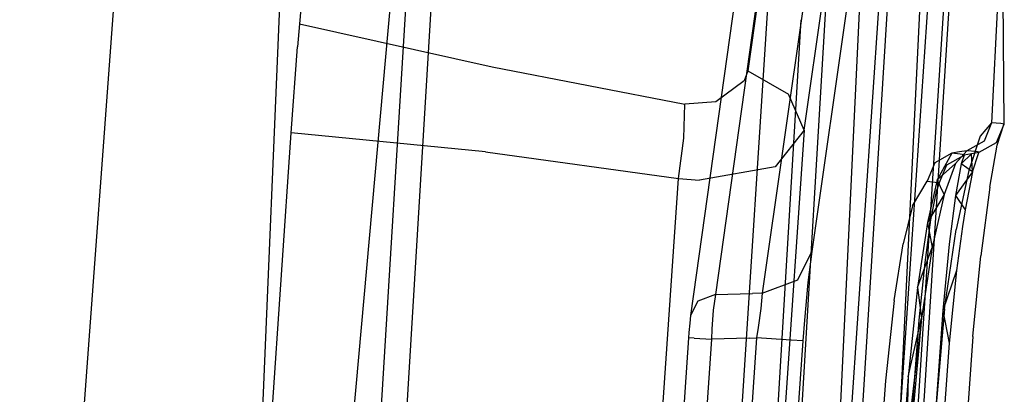
# Model space of a CAD drawing. Units: millimetres. Extents: x -1457 to 1524, y 835 to 10145.
# Drawn here: x 1023 to 1029, y 2336 to 2339 of the extents above; entities that cross this region are included whole.
import ezdxf

# ---------------------------------------------------------------- set-up
doc = ezdxf.new("R2010")
doc.units = ezdxf.units.MM
doc.layers.add('1', color=7, linetype='CONTINUOUS', true_color=0xffffff)

msp = doc.modelspace()

# ---------------------------------------------------------------- linework, layer by layer
at = {"layer": '1', "color": 18, "linetype": 'CONTINUOUS'}
for p, q in [((1029.170752, 2416.958064, 2034.076437), (1020.260601, 2296.567769, 2029.765021)), ((1029.170752, 2416.958064, 2034.076437), (1020.260601, 2296.567769, 2029.765021)), ((1025.94924, 2353.510112, 1993.573412), (1024.608016, 2338.636607, 2010.290131)), ((1025.039077, 2352.086753, 1900.528908), (1023.947597, 2326.289386, 1919.758424)), ((1025.039077, 2352.086753, 1900.528908), (1023.947597, 2326.289386, 1919.758424)), ((1028.395057, 2344.244212, 2002.758726), (1027.55785, 2338.328332, 2009.489045)), ((1028.395057, 2344.244212, 2002.758726), (1027.55785, 2338.328332, 2009.489045)), ((1027.928829, 2337.939709, 2009.198174), (1028.766751, 2343.853921, 2002.457365)), ((1027.928829, 2337.939709, 2009.198174), (1028.766751, 2343.853921, 2002.457365)), ((1024.119139, 2316.456288, 1961.790308), (1025.729768, 2342.952283, 1962.696792)), ((1027.07541, 2316.273183, 1962.564096), (1028.730949, 2342.804227, 1963.464875)), ((1027.07541, 2316.273183, 1962.564096), (1028.730949, 2342.804227, 1963.464875)), ((1027.442098, 2316.23432, 1962.975606), (1029.136876, 2342.717311, 1963.915782)), ((1027.442098, 2316.23432, 1962.975606), (1029.136876, 2342.717311, 1963.915782)), ((1027.37236, 2315.836877, 1973.850593), (1028.981047, 2340.810367, 1973.808652)), ((1027.37236, 2315.836877, 1973.850593), (1028.981047, 2340.810367, 1973.808652)), ((1026.214719, 2315.917224, 1974.986658), (1027.80857, 2340.593906, 1974.931611)), ((1026.214719, 2315.917224, 1974.986658), (1027.80857, 2340.593906, 1974.931611)), ((1023.929596, 2316.072434, 1975.527033), (1025.412738, 2340.489394, 1975.473799)), ((1027.808428, 2340.168923, 2003.658757), (1027.344704, 2336.858004, 2007.427201)), ((1027.808428, 2340.168923, 2003.658757), (1027.344704, 2336.858004, 2007.427201)), ((1027.644873, 2340.032786, 2003.519759), (1027.181268, 2336.72139, 2007.286057)), ((1027.644873, 2340.032786, 2003.519759), (1027.181268, 2336.72139, 2007.286057)), ((1025.303715, 2339.863638, 1978.720105), (1022.874951, 2312.992543, 2009.217963)), ((1028.355956, 2339.770526, 2004.788145), (1027.978659, 2337.141246, 2007.784113)), ((1028.355956, 2339.770526, 2004.788145), (1027.978659, 2337.141246, 2007.784113)), ((1028.004289, 2332.687825, 1987.646565), (1028.338443, 2339.665955, 1979.745649)), ((1028.004289, 2332.687825, 1987.646565), (1028.338443, 2339.665955, 1979.745649)), ((1028.028846, 2339.498013, 2004.508957), (1027.651787, 2336.868256, 2007.50111)), ((1028.028846, 2339.498013, 2004.508957), (1027.651787, 2336.868256, 2007.50111)), ((1028.723375, 2339.49528, 1980.631078), (1028.413892, 2333.025426, 1987.969503)), ((1028.723375, 2339.49528, 1980.631078), (1028.413892, 2333.025426, 1987.969503)), ((1029.233098, 2339.461297, 1966.10795), (1029.162049, 2337.988108, 1971.005544)), ((1029.233098, 2339.461297, 1966.10795), (1029.162049, 2337.988108, 1971.005544)), ((1029.233098, 2339.461297, 1966.10795), (1029.241323, 2337.977141, 1968.085632)), ((1029.233098, 2339.461297, 1966.10795), (1029.241323, 2337.977141, 1968.085632)), ((1028.751548, 2338.925478, 1983.587104), (1028.162718, 2330.221623, 1993.466362)), ((1028.751548, 2338.925478, 1983.587104), (1028.162718, 2330.221623, 1993.466362)), ((1027.865052, 2330.535144, 1993.718609), (1028.422402, 2338.772227, 1984.38214)), ((1027.865052, 2330.535144, 1993.718609), (1028.422402, 2338.772227, 1984.38214)), ((1027.679443, 2332.186669, 1991.973504), (1028.071768, 2338.741093, 1984.543656)), ((1027.679443, 2332.186669, 1991.973504), (1028.071768, 2338.741093, 1984.543656)), ((1024.608016, 2338.636607, 2010.290131), (1024.595022, 2338.48545, 2010.426268)), ((1024.608016, 2338.636607, 2010.290131), (1025.875807, 2338.35575, 2010.105833)), ((1024.608016, 2338.636607, 2010.290131), (1025.875807, 2338.35575, 2010.105833)), ((1027.53067, 2332.343787, 1992.100462), (1027.908992, 2338.664653, 1984.940213)), ((1027.53067, 2332.343787, 1992.100462), (1027.908992, 2338.664653, 1984.940213)), ((1024.552822, 2337.920636, 2010.610327), (1024.595022, 2338.48545, 2010.426268)), ((1025.875807, 2338.35575, 2010.105833), (1027.142048, 2338.10994, 2009.884343)), ((1025.875807, 2338.35575, 2010.105833), (1027.142048, 2338.10994, 2009.884343)), ((1027.55785, 2338.328332, 2009.489045), (1027.53377, 2338.26229, 2009.56963)), ((1027.55785, 2338.328332, 2009.489045), (1027.53377, 2338.26229, 2009.56963)), ((1027.55785, 2338.328332, 2009.489045), (1027.825475, 2338.176221, 2009.39177)), ((1027.55785, 2338.328332, 2009.489045), (1027.825475, 2338.176221, 2009.39177)), ((1027.53377, 2338.26229, 2009.56963), (1027.34673, 2338.124722, 2009.78969)), ((1027.53377, 2338.26229, 2009.56963), (1027.34673, 2338.124722, 2009.78969)), ((1027.928829, 2337.939709, 2009.198174), (1027.825475, 2338.176221, 2009.39177)), ((1027.928829, 2337.939709, 2009.198174), (1027.825475, 2338.176221, 2009.39177)), ((1027.135491, 2337.886304, 2010.043845), (1027.142048, 2338.10994, 2009.884343)), ((1027.135491, 2337.886304, 2010.043845), (1027.142048, 2338.10994, 2009.884343)), ((1027.34673, 2338.124722, 2009.78969), (1027.142048, 2338.10994, 2009.884343)), ((1027.34673, 2338.124722, 2009.78969), (1027.142048, 2338.10994, 2009.884343)), ((1029.162049, 2337.988108, 1971.005544), (1029.087186, 2337.899894, 1971.807465)), ((1029.162049, 2337.988108, 1971.005544), (1029.087186, 2337.899894, 1971.807465)), ((1029.162049, 2337.988108, 1971.005544), (1029.111743, 2337.867707, 1971.002683)), ((1029.162049, 2337.988108, 1971.005544), (1029.111743, 2337.867707, 1971.002683)), ((1029.223204, 2337.98191, 1969.912872), (1029.162049, 2337.988108, 1971.005544)), ((1029.223204, 2337.98191, 1969.912872), (1029.162049, 2337.988108, 1971.005544)), ((1029.241323, 2337.977141, 1968.085632), (1029.190898, 2337.856501, 1968.086585)), ((1029.241323, 2337.977141, 1968.085632), (1029.190898, 2337.856501, 1968.086585)), ((1029.199481, 2337.840766, 1967.108831), (1029.241323, 2337.977141, 1968.085632)), ((1029.199481, 2337.840766, 1967.108831), (1029.241323, 2337.977141, 1968.085632)), ((1029.245377, 2337.978572, 1968.999729), (1029.223204, 2337.98191, 1969.912872)), ((1029.245377, 2337.978572, 1968.999729), (1029.223204, 2337.98191, 1969.912872)), ((1029.241323, 2337.977141, 1968.085632), (1029.245377, 2337.978572, 1968.999729)), ((1029.241323, 2337.977141, 1968.085632), (1029.245377, 2337.978572, 1968.999729)), ((1024.265028, 2333.714874, 2010.618756), (1024.552822, 2337.920636, 2010.610327)), ((1025.83158, 2337.795466, 2010.35665), (1024.552822, 2337.920636, 2010.610327)), ((1025.83158, 2337.795466, 2010.35665), (1024.552822, 2337.920636, 2010.610327)), ((1027.928829, 2337.939709, 2009.198174), (1027.658363, 2333.987181, 2009.206077)), ((1027.928829, 2337.939709, 2009.198174), (1027.658363, 2333.987181, 2009.206077)), ((1027.928829, 2337.939709, 2009.198174), (1027.738452, 2337.696999, 2009.689555)), ((1027.928829, 2337.939709, 2009.198174), (1027.738452, 2337.696999, 2009.689555)), ((1027.101755, 2337.620229, 2010.103926), (1027.135491, 2337.886304, 2010.043845)), ((1027.101755, 2337.620229, 2010.103926), (1027.135491, 2337.886304, 2010.043845)), ((1029.111743, 2337.867707, 1971.002683), (1028.998017, 2337.804049, 1970.994815)), ((1029.111743, 2337.867707, 1971.002683), (1028.998017, 2337.804049, 1970.994815)), ((1029.087186, 2337.899894, 1971.807465), (1029.011011, 2337.674588, 1972.378239)), ((1029.087186, 2337.899894, 1971.807465), (1029.011011, 2337.674588, 1972.378239)), ((1029.190898, 2337.856501, 1968.086585), (1029.076934, 2337.792844, 1968.08885)), ((1029.190898, 2337.856501, 1968.086585), (1029.076934, 2337.792844, 1968.08885)), ((1029.150009, 2337.564439, 1966.552719), (1029.199481, 2337.840766, 1967.108831)), ((1029.150009, 2337.564439, 1966.552719), (1029.199481, 2337.840766, 1967.108831)), ((1025.83158, 2337.795466, 2010.35665), (1027.101755, 2337.620229, 2010.103926)), ((1025.83158, 2337.795466, 2010.35665), (1027.101755, 2337.620229, 2010.103926)), ((1028.9011, 2337.786883, 1970.9941), (1028.787494, 2337.723225, 1970.986232)), ((1028.9011, 2337.786883, 1970.9941), (1028.787494, 2337.723225, 1970.986232)), ((1028.9011, 2337.786883, 1970.9941), (1028.803349, 2337.612361, 1972.029433)), ((1028.9011, 2337.786883, 1970.9941), (1028.803349, 2337.612361, 1972.029433)), ((1028.866649, 2337.711781, 1968.089804), (1028.980732, 2337.775677, 1968.087658)), ((1028.866649, 2337.711781, 1968.089804), (1028.980732, 2337.775677, 1968.087658)), ((1028.949618, 2337.795466, 1970.994458), (1028.9011, 2337.786883, 1970.9941)), ((1028.949618, 2337.795466, 1970.994458), (1028.9011, 2337.786883, 1970.9941)), ((1028.954864, 2337.781399, 1970.084056), (1028.9011, 2337.786883, 1970.9941)), ((1028.954864, 2337.781399, 1970.084056), (1028.9011, 2337.786883, 1970.9941)), ((1028.998017, 2337.804049, 1970.994815), (1028.924704, 2337.720603, 1971.744522)), ((1028.998017, 2337.804049, 1970.994815), (1028.924704, 2337.720603, 1971.744522)), ((1028.998017, 2337.804049, 1970.994815), (1028.949618, 2337.795466, 1970.994458)), ((1028.998017, 2337.804049, 1970.994815), (1028.949618, 2337.795466, 1970.994458)), ((1028.982282, 2337.777823, 1969.173536), (1028.954864, 2337.781399, 1970.084056)), ((1028.982282, 2337.777823, 1969.173536), (1028.954864, 2337.781399, 1970.084056)), ((1029.028773, 2337.784261, 1968.088254), (1028.960586, 2337.717265, 1967.447266)), ((1028.980732, 2337.775677, 1968.087658), (1028.960586, 2337.717265, 1967.447266)), ((1028.980732, 2337.775677, 1968.087658), (1028.960586, 2337.717265, 1967.447266)), ((1029.028773, 2337.784261, 1968.088254), (1028.980732, 2337.775677, 1968.087658)), ((1029.028773, 2337.784261, 1968.088254), (1028.980732, 2337.775677, 1968.087658)), ((1028.982282, 2337.777823, 1969.173536), (1028.980732, 2337.775677, 1968.087658)), ((1028.982282, 2337.777823, 1969.173536), (1028.980732, 2337.775677, 1968.087658)), ((1029.058814, 2337.79785, 1969.907388), (1028.998017, 2337.804049, 1970.994815)), ((1029.058814, 2337.79785, 1969.907388), (1028.998017, 2337.804049, 1970.994815)), ((1029.076934, 2337.792844, 1968.08885), (1029.028773, 2337.784261, 1968.088254)), ((1029.076934, 2337.792844, 1968.08885), (1029.028773, 2337.784261, 1968.088254)), ((1029.035091, 2337.665051, 1967.176184), (1029.028773, 2337.784261, 1968.088254)), ((1029.035091, 2337.665051, 1967.176184), (1029.076934, 2337.792844, 1968.08885)), ((1029.035091, 2337.665051, 1967.176184), (1029.076934, 2337.792844, 1968.08885)), ((1029.080868, 2337.794274, 1968.998656), (1029.058814, 2337.79785, 1969.907388)), ((1029.080868, 2337.794274, 1968.998656), (1029.058814, 2337.79785, 1969.907388)), ((1029.076934, 2337.792844, 1968.08885), (1029.080868, 2337.794274, 1968.998656)), ((1029.076934, 2337.792844, 1968.08885), (1029.080868, 2337.794274, 1968.998656)), ((1028.787494, 2337.723225, 1970.986232), (1028.737187, 2337.602824, 1970.983371)), ((1028.787494, 2337.723225, 1970.986232), (1028.737187, 2337.602824, 1970.983371)), ((1028.924704, 2337.720603, 1971.744522), (1028.803349, 2337.612361, 1972.029433)), ((1028.816223, 2337.59138, 1968.090877), (1028.866649, 2337.711781, 1968.089804)), ((1028.816223, 2337.59138, 1968.090877), (1028.866649, 2337.711781, 1968.089804)), ((1028.924704, 2337.720603, 1971.744522), (1028.850675, 2337.515324, 1972.260103)), ((1028.960586, 2337.717265, 1967.447266), (1028.923631, 2337.509841, 1966.852173)), ((1028.960586, 2337.717265, 1967.447266), (1028.923631, 2337.509841, 1966.852173)), ((1029.035091, 2337.665051, 1967.176184), (1028.960586, 2337.717265, 1967.447266)), ((1027.738452, 2337.696999, 2009.689555), (1027.240634, 2337.610453, 2010.065541)), ((1027.738452, 2337.696999, 2009.689555), (1027.240634, 2337.610453, 2010.065541)), ((1029.035091, 2337.665051, 1967.176184), (1028.923631, 2337.509841, 1966.852173)), ((1029.011011, 2337.674588, 1972.378239), (1028.928161, 2337.286919, 1972.844347)), ((1029.011011, 2337.674588, 1972.378239), (1028.928161, 2337.286919, 1972.844347)), ((1029.035091, 2337.665051, 1967.176184), (1028.98705, 2337.416381, 1966.679916)), ((1026.841208, 2333.812636, 2010.111582), (1027.101755, 2337.620229, 2010.103926)), ((1026.841208, 2333.812636, 2010.111582), (1027.101755, 2337.620229, 2010.103926)), ((1027.101755, 2337.620229, 2010.103926), (1027.240634, 2337.610453, 2010.065541)), ((1027.101755, 2337.620229, 2010.103926), (1027.240634, 2337.610453, 2010.065541)), ((1028.64182, 2337.441415, 1971.938714), (1028.737187, 2337.602824, 1970.983371)), ((1028.64182, 2337.441415, 1971.938714), (1028.737187, 2337.602824, 1970.983371)), ((1028.737187, 2337.602824, 1970.983371), (1028.790474, 2337.59734, 1970.077619)), ((1028.737187, 2337.602824, 1970.983371), (1028.790474, 2337.59734, 1970.077619)), ((1028.803349, 2337.612361, 1972.029433), (1028.739691, 2337.331504, 1972.492799)), ((1028.803349, 2337.612361, 1972.029433), (1028.739691, 2337.331504, 1972.492799)), ((1028.790474, 2337.59734, 1970.077619), (1028.817773, 2337.593526, 1969.171509)), ((1028.790474, 2337.59734, 1970.077619), (1028.817773, 2337.593526, 1969.171509)), ((1028.816223, 2337.59138, 1968.090877), (1028.796077, 2337.536067, 1967.490897)), ((1028.816223, 2337.59138, 1968.090877), (1028.796077, 2337.536067, 1967.490897)), ((1028.850675, 2337.515324, 1972.260103), (1028.803349, 2337.612361, 1972.029433)), ((1028.817773, 2337.593526, 1969.171509), (1028.816223, 2337.59138, 1968.090877)), ((1028.817773, 2337.593526, 1969.171509), (1028.816223, 2337.59138, 1968.090877)), ((1028.850675, 2337.515324, 1972.260103), (1028.739691, 2337.331504, 1972.492799)), ((1028.796077, 2337.536067, 1967.490897), (1028.759837, 2337.349147, 1966.95672)), ((1028.796077, 2337.536067, 1967.490897), (1028.759837, 2337.349147, 1966.95672)), ((1028.850675, 2337.515324, 1972.260103), (1028.77152, 2337.168902, 1972.672805)), ((1029.150009, 2337.564439, 1966.552719), (1029.091001, 2337.114066, 1966.124758)), ((1029.150009, 2337.564439, 1966.552719), (1029.091001, 2337.114066, 1966.124758)), ((1028.923631, 2337.509841, 1966.852173), (1028.883219, 2337.190598, 1966.452703)), ((1028.923631, 2337.509841, 1966.852173), (1028.883219, 2337.190598, 1966.452703)), ((1028.923631, 2337.509841, 1966.852173), (1028.98705, 2337.416381, 1966.679916)), ((1028.64182, 2337.441415, 1971.938714), (1028.580904, 2337.192744, 1972.345337)), ((1028.64182, 2337.441415, 1971.938714), (1028.580904, 2337.192744, 1972.345337)), ((1028.98705, 2337.416381, 1966.679916), (1028.969765, 2337.305516, 1966.546163)), ((1028.98705, 2337.416381, 1966.679916), (1028.969765, 2337.305516, 1966.546163)), ((1028.739691, 2337.331504, 1972.492799), (1028.674364, 2336.904019, 1972.839221)), ((1028.739691, 2337.331504, 1972.492799), (1028.674364, 2336.904019, 1972.839221)), ((1028.759837, 2337.349147, 1966.95672), (1028.721809, 2337.069958, 1966.610059)), ((1028.759837, 2337.349147, 1966.95672), (1028.721809, 2337.069958, 1966.610059)), ((1028.739691, 2337.331504, 1972.492799), (1028.77152, 2337.168902, 1972.672805)), ((1028.852701, 2336.765498, 1973.152265), (1028.928161, 2337.286919, 1972.844347)), ((1028.852701, 2336.765498, 1973.152265), (1028.928161, 2337.286919, 1972.844347)), ((1028.969765, 2337.305516, 1966.546163), (1028.931022, 2337.016553, 1966.303214)), ((1028.969765, 2337.305516, 1966.546163), (1028.931022, 2337.016553, 1966.303214)), ((1028.520226, 2336.819142, 1972.645268), (1028.580904, 2337.192744, 1972.345337)), ((1028.520226, 2336.819142, 1972.645268), (1028.580904, 2337.192744, 1972.345337)), ((1028.883219, 2337.190598, 1966.452703), (1028.840423, 2336.754769, 1966.182098)), ((1028.883219, 2337.190598, 1966.452703), (1028.840423, 2336.754769, 1966.182098)), ((1027.885675, 2336.955518, 2007.608637), (1027.978659, 2337.141246, 2007.784113)), ((1027.885675, 2336.955518, 2007.608637), (1027.978659, 2337.141246, 2007.784113)), ((1027.978659, 2337.141246, 2007.784113), (1027.952909, 2336.937159, 2007.949576)), ((1027.978659, 2337.141246, 2007.784113), (1027.952909, 2336.937159, 2007.949576)), ((1028.674364, 2336.904019, 1972.839221), (1028.77152, 2337.168902, 1972.672805)), ((1028.77152, 2337.168902, 1972.672805), (1028.70059, 2336.703748, 1972.944245)), ((1028.721809, 2337.069958, 1966.610059), (1028.682351, 2336.690158, 1966.376409)), ((1028.721809, 2337.069958, 1966.610059), (1028.682351, 2336.690158, 1966.376409)), ((1029.039025, 2336.582154, 1965.891227), (1029.091001, 2337.114066, 1966.124758)), ((1029.039025, 2336.582154, 1965.891227), (1029.091001, 2337.114066, 1966.124758)), ((1028.931022, 2337.016553, 1966.303214), (1028.840423, 2336.754769, 1966.182098)), ((1028.931022, 2337.016553, 1966.303214), (1028.882504, 2336.539716, 1966.096029)), ((1027.651787, 2336.868256, 2007.50111), (1027.885675, 2336.955518, 2007.608637)), ((1027.651787, 2336.868256, 2007.50111), (1027.885675, 2336.955518, 2007.608637)), ((1027.952909, 2336.937159, 2007.949576), (1027.929664, 2336.689442, 2008.037791)), ((1027.952909, 2336.937159, 2007.949576), (1027.929664, 2336.689442, 2008.037791)), ((1027.344704, 2336.858004, 2007.427201), (1027.589321, 2336.866111, 2007.48609)), ((1027.344704, 2336.858004, 2007.427201), (1027.589321, 2336.866111, 2007.48609)), ((1027.651787, 2336.868256, 2007.50111), (1027.589321, 2336.866111, 2007.48609)), ((1027.651787, 2336.868256, 2007.50111), (1027.589321, 2336.866111, 2007.48609)), ((1027.651787, 2336.868256, 2007.50111), (1027.642369, 2336.766213, 2007.584557)), ((1027.651787, 2336.868256, 2007.50111), (1027.642369, 2336.766213, 2007.584557)), ((1028.674364, 2336.904019, 1972.839221), (1028.613567, 2336.317271, 1973.037466)), ((1028.674364, 2336.904019, 1972.839221), (1028.613567, 2336.317271, 1973.037466)), ((1028.674364, 2336.904019, 1972.839221), (1028.70059, 2336.703748, 1972.944245)), ((1027.227879, 2336.814374, 2007.373556), (1027.181268, 2336.72139, 2007.286057)), ((1027.227879, 2336.814374, 2007.373556), (1027.181268, 2336.72139, 2007.286057)), ((1027.344704, 2336.858004, 2007.427201), (1027.227879, 2336.814374, 2007.373556)), ((1027.344704, 2336.858004, 2007.427201), (1027.227879, 2336.814374, 2007.373556)), ((1027.344704, 2336.858004, 2007.427201), (1027.33016, 2336.755961, 2007.509455)), ((1027.344704, 2336.858004, 2007.427201), (1027.33016, 2336.755961, 2007.509455)), ((1028.520226, 2336.819142, 1972.645268), (1028.463721, 2336.292475, 1972.820863)), ((1028.520226, 2336.819142, 1972.645268), (1028.463721, 2336.292475, 1972.820863)), ((1027.33016, 2336.755961, 2007.509455), (1027.320981, 2336.632222, 2007.554039)), ((1027.33016, 2336.755961, 2007.509455), (1027.320981, 2336.632222, 2007.554039)), ((1027.642369, 2336.766213, 2007.584557), (1027.625918, 2336.642236, 2007.627472)), ((1027.642369, 2336.766213, 2007.584557), (1027.625918, 2336.642236, 2007.627472)), ((1028.840423, 2336.754769, 1966.182098), (1028.77152, 2335.813254, 1966.022)), ((1028.840423, 2336.754769, 1966.182098), (1028.77152, 2335.813254, 1966.022)), ((1028.852701, 2336.765498, 1973.152265), (1028.771877, 2335.858315, 1973.30974)), ((1028.852701, 2336.765498, 1973.152265), (1028.771877, 2335.858315, 1973.30974)), ((1028.840423, 2336.754769, 1966.182098), (1028.882504, 2336.539716, 1966.096029)), ((1027.17495, 2336.670369, 2007.327303), (1027.169108, 2336.608618, 2007.349476)), ((1027.17495, 2336.670369, 2007.327303), (1027.169108, 2336.608618, 2007.349476)), ((1027.181268, 2336.72139, 2007.286057), (1027.17495, 2336.670369, 2007.327303)), ((1027.181268, 2336.72139, 2007.286057), (1027.17495, 2336.670369, 2007.327303)), ((1027.929664, 2336.689442, 2008.037791), (1027.919531, 2336.554736, 2008.049712)), ((1027.929664, 2336.689442, 2008.037791), (1027.919531, 2336.554736, 2008.049712)), ((1028.70059, 2336.703748, 1972.944245), (1028.602362, 2335.868806, 1973.081574)), ((1028.613567, 2336.317271, 1973.037466), (1028.70059, 2336.703748, 1972.944245)), ((1028.682351, 2336.690158, 1966.376409), (1028.618217, 2335.823745, 1966.231808)), ((1028.682351, 2336.690158, 1966.376409), (1028.618217, 2335.823745, 1966.231808)), ((1028.70059, 2336.703748, 1972.944245), (1028.624773, 2335.867375, 1973.087415)), ((1028.70059, 2336.703748, 1972.944245), (1028.624773, 2335.867375, 1973.087415)), ((1027.169108, 2336.608618, 2007.349476), (1027.166605, 2336.574763, 2007.352337)), ((1027.169108, 2336.608618, 2007.349476), (1027.166605, 2336.574763, 2007.352337)), ((1027.320981, 2336.632222, 2007.554039), (1027.318716, 2336.564749, 2007.560715)), ((1027.320981, 2336.632222, 2007.554039), (1027.318716, 2336.564749, 2007.560715)), ((1027.625918, 2336.642236, 2007.627472), (1027.615309, 2336.574763, 2007.632002)), ((1027.625918, 2336.642236, 2007.627472), (1027.615309, 2336.574763, 2007.632002)), ((1027.166605, 2336.574763, 2007.352337), (1027.013934, 2334.343645, 2007.356809)), ((1027.166605, 2336.574763, 2007.352337), (1027.013934, 2334.343645, 2007.356809)), ((1027.318716, 2336.564749, 2007.560715), (1027.163981, 2334.303467, 2007.565247)), ((1027.318716, 2336.564749, 2007.560715), (1027.163981, 2334.303467, 2007.565247)), ((1027.204633, 2336.572617, 2007.484421), (1027.166605, 2336.574763, 2007.352337)), ((1027.204633, 2336.572617, 2007.484421), (1027.166605, 2336.574763, 2007.352337)), ((1027.204633, 2336.572617, 2007.484421), (1027.318716, 2336.564749, 2007.560715)), ((1027.204633, 2336.572617, 2007.484421), (1027.318716, 2336.564749, 2007.560715)), ((1027.566671, 2336.573094, 2007.62032), (1027.318716, 2336.564749, 2007.560715)), ((1027.566671, 2336.573094, 2007.62032), (1027.318716, 2336.564749, 2007.560715)), ((1027.615309, 2336.574763, 2007.632002), (1027.458946, 2334.289713, 2007.636598)), ((1027.615309, 2336.574763, 2007.632002), (1027.458946, 2334.289713, 2007.636598)), ((1027.566671, 2336.573094, 2007.62032), (1027.615309, 2336.574763, 2007.632002)), ((1027.566671, 2336.573094, 2007.62032), (1027.615309, 2336.574763, 2007.632002)), ((1027.843833, 2336.559266, 2007.785067), (1027.615309, 2336.574763, 2007.632002)), ((1027.843833, 2336.559266, 2007.785067), (1027.615309, 2336.574763, 2007.632002)), ((1027.919531, 2336.554736, 2008.049712), (1027.759026, 2334.209178, 2008.054397)), ((1027.919531, 2336.554736, 2008.049712), (1027.759026, 2334.209178, 2008.054397)), ((1027.919531, 2336.554736, 2008.049712), (1027.843833, 2336.559266, 2007.785067)), ((1027.919531, 2336.554736, 2008.049712), (1027.843833, 2336.559266, 2007.785067)), ((1029.039025, 2336.582154, 1965.891227), (1028.982639, 2335.798711, 1965.796098)), ((1029.039025, 2336.582154, 1965.891227), (1028.982639, 2335.798711, 1965.796098)), ((1028.882504, 2336.539716, 1966.096029), (1028.829575, 2335.809201, 1966.00841)), ((1028.882504, 2336.539716, 1966.096029), (1028.829575, 2335.809201, 1966.00841)), ((1028.463721, 2336.292475, 1972.820863), (1028.432488, 2335.879296, 1972.855911)), ((1028.463721, 2336.292475, 1972.820863), (1028.432488, 2335.879296, 1972.855911)), ((1028.613567, 2336.317271, 1973.037466), (1028.57995, 2335.870236, 1973.075733)), ((1028.613567, 2336.317271, 1973.037466), (1028.57995, 2335.870236, 1973.075733)), ((1028.613567, 2336.317271, 1973.037466), (1028.602362, 2335.868806, 1973.081574))]:
    msp.add_line(p, q, dxfattribs=at)

doc.saveas('drawing.dxf')
